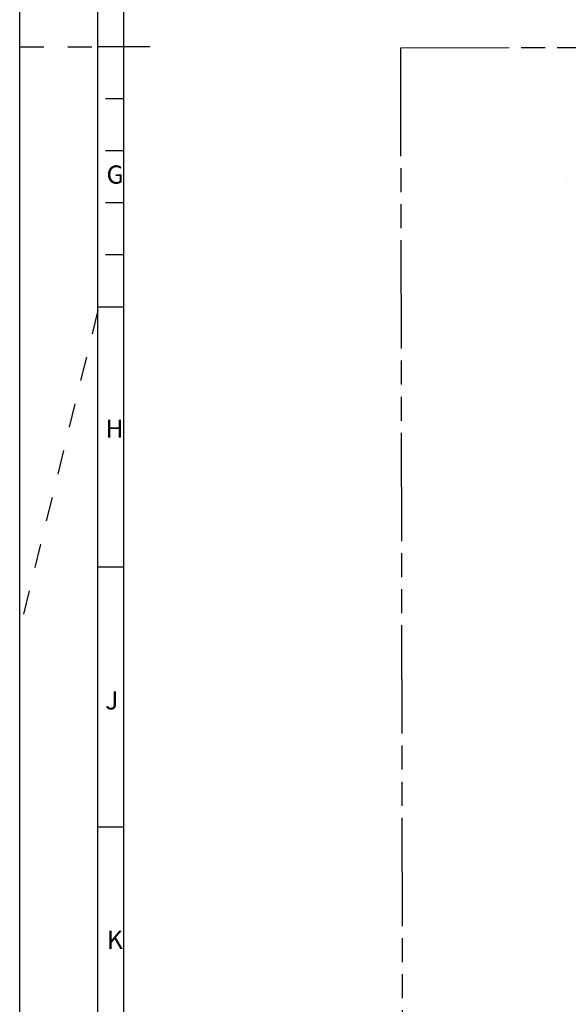
# Model space of a CAD drawing. Units: millimetres. Extents: x 0 to 841, y 0 to 594.
# Drawn here: x 0 to 105, y 113 to 302 of the extents above; entities that cross this region are included whole.
import ezdxf

# ---------------------------------------------------------------- set-up
doc = ezdxf.new("R2010")
doc.units = ezdxf.units.MM
doc.header["$LTSCALE"] = 46.255
doc.linetypes.add('DASHED', pattern=[0.2, 0.1, -0.1])
doc.linetypes.add('PHANTOM', pattern=[0.8, 0.45, -0.05, 0.1, -0.05, 0.1, -0.05])
doc.layers.get('0').update_dxf_attribs({"linetype": 'CONTINUOUS'})
doc.layers.add('DEFAULT_3', color=7, linetype='PHANTOM')
doc.styles.add('TEXTSTYLE_2', font='txt', dxfattribs={"width": 0.6})

msp = doc.modelspace()

# ---------------------------------------------------------------- linework, layer by layer
at = {"color": 7, "linetype": 'CONTINUOUS'}
for p, q in [((0, 0), (0, 594)), ((20, 10), (20, 584)), ((25, 297), (15, 297)), ((20, 287), (16.5, 287)), ((20, 277), (16.5, 277)), ((105.123, 271.2025), (105.1233, 271.2031)), ((20, 267), (16.5, 267)), ((20, 257), (16.5, 257)), ((20, 247), (15, 247)), ((20, 197), (15, 197)), ((20, 147), (15, 147))]:
    msp.add_line(p, q, dxfattribs=at)
at = {"color": 2, "linetype": 'CONTINUOUS'}
msp.add_line((15, 5), (15, 589), dxfattribs=at)
at = {"color": 7, "linetype": 'DASHED'}
for p, q in [((0, 297), (15, 297)), ((15, 246.35), (0, 185))]:
    msp.add_line(p, q, dxfattribs=at)
at = {"layer": 'DEFAULT_3', "color": 8, "linetype": 'PHANTOM'}
for p, q in [((73.1906, 296.8296), (419.7149, 297.4585)), ((73.1344, 296.8295), (73.6362, 20.3238))]:
    msp.add_line(p, q, dxfattribs=at)

# ---------------------------------------------------------------- texts
at = {"color": 5, "linetype": 'CONTINUOUS', "char_height": 3.5, "width": 2.1, "attachment_point": 1, "line_spacing_factor": 0.9, "style": 'TEXTSTYLE_2'}
for s, insert in [('G', (16.6734, 274.212)), ('H', (16.4809, 225.3677)), ('J', (16.4195, 173.1411)), ('K', (16.7183, 127.1234))]:
    msp.add_mtext(s, dxfattribs=dict(at, insert=insert))

doc.saveas('drawing.dxf')
